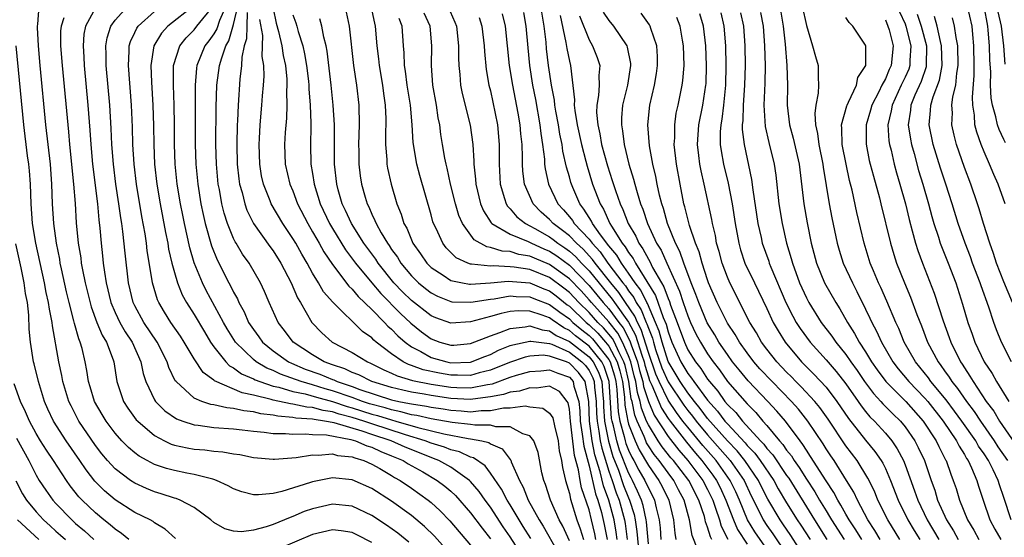
# Model space of a CAD drawing. Units: inches. Extents: x 2628000 to 2631000, y 1455000 to 1458000.
# Drawn here: x 2628167 to 2628267, y 1455647 to 1455700 of the extents above; entities that cross this region are included whole.
import ezdxf

# ---------------------------------------------------------------- set-up
doc = ezdxf.new("R2010")
doc.units = ezdxf.units.IN
doc.header["$MEASUREMENT"] = 0
doc.layers.add('LD26281455_2ft', color=169, linetype='Continuous')

msp = doc.modelspace()

# ---------------------------------------------------------------- linework, layer by layer
at = {"layer": 'LD26281455_2ft'}
for points, elevation in [([(2628211, 1455645.493), (2628209.347, 1455647.347), (2628208.34, 1455648.34), (2628207, 1455649.457), (2628205, 1455650.893), (2628203, 1455652.171), (2628201, 1455653.065), (2628199, 1455653.263), (2628197, 1455652.868), (2628196.79, 1455652.79), (2628193.882, 1455651.882), (2628193, 1455651.687), (2628191.532, 1455651.532), (2628191, 1455651.549), (2628189.838, 1455651.838), (2628189, 1455652.134), (2628188.45, 1455652.45), (2628187.258, 1455653), (2628187, 1455653.092), (2628186.891, 1455653.109), (2628185, 1455653.609), (2628184.266, 1455653.734), (2628183, 1455653.991), (2628182.198, 1455654.198), (2628181, 1455654.602), (2628180.248, 1455655), (2628179.449, 1455655.449), (2628179, 1455655.789), (2628178.341, 1455656.341), (2628177.693, 1455657), (2628177, 1455657.767), (2628176.087, 1455659), (2628175.682, 1455659.682), (2628174.922, 1455661), (2628174.478, 1455662.478), (2628174.305, 1455663), (2628174.135, 1455664.135), (2628173.961, 1455665), (2628173.654, 1455666.346), (2628173.476, 1455667), (2628173.324, 1455667.324), (2628172.89, 1455668.89), (2628172.838, 1455669.162), (2628172.356, 1455671), (2628172.095, 1455672.095), (2628171.573, 1455674.427), (2628171.454, 1455675), (2628171.394, 1455675.394), (2628171.053, 1455677), (2628170.78, 1455679), (2628170.669, 1455681), (2628170.603, 1455683), (2628170.444, 1455685), (2628169.991, 1455689), (2628169.413, 1455695), (2628169.237, 1455697), (2628169.154, 1455698.846), (2628169.154, 1455699), (2628169.191, 1455699.191), (2628169.308, 1455701)], 9764), ([(2628175, 1455700.856), (2628173.989, 1455699), (2628173.838, 1455698.163), (2628173.755, 1455697), (2628173.835, 1455695.835), (2628173.868, 1455695), (2628174.246, 1455691), (2628174.458, 1455688.458), (2628174.552, 1455687), (2628174.723, 1455685), (2628175.22, 1455681), (2628175.366, 1455679.366), (2628175.467, 1455678.533), (2628175.59, 1455677), (2628175.739, 1455675.739), (2628175.806, 1455675), (2628175.921, 1455674.079), (2628176.103, 1455673), (2628176.572, 1455671), (2628177, 1455670.011), (2628177.482, 1455669), (2628178.028, 1455668.027), (2628178.729, 1455667), (2628179.61, 1455665), (2628179.835, 1455663.835), (2628180.112, 1455663), (2628181, 1455661.154), (2628181.097, 1455661), (2628182.036, 1455660.037), (2628183.227, 1455659.227), (2628183.853, 1455659), (2628185, 1455658.621), (2628185.413, 1455658.587), (2628187, 1455658.366), (2628189, 1455658.219), (2628189.869, 1455658.131), (2628191, 1455657.99), (2628192.101, 1455657.899), (2628193, 1455657.764), (2628194.243, 1455657.757), (2628195, 1455657.677), (2628196.278, 1455657.722), (2628197, 1455657.654), (2628198.403, 1455657.597), (2628200.86, 1455657.14), (2628201.34, 1455657), (2628202.498, 1455656.498), (2628203, 1455656.352), (2628203.914, 1455655.914), (2628205, 1455655.494), (2628206.163, 1455655), (2628206.673, 1455654.672), (2628208.15, 1455653.85), (2628209.626, 1455653), (2628210.405, 1455652.405), (2628211, 1455651.893), (2628211.464, 1455651.464), (2628213, 1455649.725), (2628214.157, 1455648.157), (2628215, 1455647.075)], 9760), ([(2628219, 1455644.196), (2628217, 1455647.287), (2628216.301, 1455648.301), (2628215, 1455650.274), (2628214.461, 1455651), (2628213.869, 1455651.869), (2628213, 1455652.89), (2628212.891, 1455653), (2628211, 1455654.33), (2628209.799, 1455655), (2628209.231, 1455655.232), (2628209, 1455655.301), (2628206.362, 1455656.362), (2628204.959, 1455657), (2628203, 1455657.639), (2628202.021, 1455657.979), (2628199.182, 1455658.817), (2628198.203, 1455659), (2628197.152, 1455659.151), (2628197, 1455659.195), (2628195.312, 1455659.312), (2628195, 1455659.38), (2628193.496, 1455659.496), (2628193, 1455659.606), (2628191.747, 1455659.747), (2628191, 1455659.939), (2628190.033, 1455660.033), (2628189, 1455660.287), (2628188.332, 1455660.333), (2628187, 1455660.643), (2628186.686, 1455660.686), (2628185.776, 1455661), (2628185, 1455661.335), (2628183.172, 1455663), (2628183.095, 1455663.095), (2628182.44, 1455664.44), (2628182.264, 1455665), (2628181.263, 1455667), (2628179.914, 1455669), (2628179, 1455670.663), (2628178.834, 1455671), (2628178.362, 1455673), (2628178.012, 1455676.012), (2628177.8, 1455678.2), (2628177.686, 1455679), (2628177.581, 1455679.581), (2628177.392, 1455681), (2628177.075, 1455683), (2628176.823, 1455685), (2628176.685, 1455687), (2628176.615, 1455688.615), (2628176.454, 1455691), (2628176.097, 1455695), (2628176.101, 1455696.101), (2628176.063, 1455697), (2628176.197, 1455697.803), (2628176.574, 1455699), (2628177, 1455699.583), (2628178.291, 1455701)], 9758), ([(2628219.105, 1455647.105), (2628218.34, 1455648.34), (2628217.911, 1455649), (2628217, 1455650.519), (2628216.689, 1455651), (2628216.116, 1455652.116), (2628215, 1455653.743), (2628214.462, 1455654.462), (2628213.296, 1455655.296), (2628213, 1455655.367), (2628211.892, 1455655.893), (2628211, 1455656.098), (2628210.359, 1455656.359), (2628209, 1455656.767), (2628208.407, 1455657), (2628206.403, 1455657.597), (2628203, 1455658.719), (2628202.19, 1455659), (2628201, 1455659.376), (2628199.701, 1455659.701), (2628199, 1455659.941), (2628198.074, 1455660.074), (2628197, 1455660.383), (2628196.423, 1455660.423), (2628195, 1455660.733), (2628194.753, 1455660.753), (2628193, 1455661.129), (2628192.806, 1455661.194), (2628191, 1455661.63), (2628189.861, 1455661.861), (2628187.067, 1455663.067), (2628187, 1455663.136), (2628185.913, 1455663.913), (2628185, 1455665.302), (2628184.01, 1455667), (2628183.611, 1455667.61), (2628182.652, 1455669), (2628182.014, 1455670.014), (2628181.419, 1455671), (2628181.29, 1455671.29), (2628180.785, 1455673), (2628180.756, 1455673.244), (2628180.254, 1455676.254), (2628180.175, 1455677), (2628180.037, 1455677.963), (2628179.714, 1455679.714), (2628179.156, 1455683), (2628178.915, 1455685), (2628178.803, 1455687), (2628178.757, 1455688.757), (2628178.648, 1455691), (2628178.341, 1455695), (2628178.438, 1455696.438), (2628178.44, 1455697), (2628178.565, 1455697.435), (2628179, 1455698.332), (2628179.203, 1455698.797), (2628179.343, 1455699), (2628181, 1455700.485)], 9756), ([(2628185, 1455701.083), (2628182.353, 1455699), (2628181.711, 1455698.29), (2628180.92, 1455697), (2628180.61, 1455695), (2628180.676, 1455693.324), (2628180.824, 1455691), (2628180.885, 1455688.885), (2628180.911, 1455687), (2628181.001, 1455685), (2628181.227, 1455683), (2628181.565, 1455681), (2628182.104, 1455678.104), (2628182.331, 1455677), (2628182.419, 1455676.419), (2628182.747, 1455675), (2628183, 1455674.055), (2628183.315, 1455673), (2628183.796, 1455671.796), (2628184.238, 1455671), (2628185, 1455669.807), (2628186.04, 1455668.04), (2628186.678, 1455667), (2628187, 1455666.526), (2628188.201, 1455665), (2628188.593, 1455664.593), (2628189, 1455664.392), (2628189.803, 1455663.803), (2628191, 1455663.295), (2628191.187, 1455663.187), (2628191.663, 1455663), (2628193, 1455662.549), (2628193.567, 1455662.433), (2628195, 1455662.006), (2628196.245, 1455661.754), (2628197.412, 1455661.412), (2628199, 1455660.997), (2628200.487, 1455660.487), (2628201, 1455660.358), (2628203, 1455659.718), (2628203.568, 1455659.568), (2628205, 1455659.117), (2628205.446, 1455659), (2628207.647, 1455658.353), (2628210.299, 1455657.7), (2628212.77, 1455657.23), (2628213, 1455657.206), (2628214.129, 1455657), (2628214.832, 1455656.832), (2628215, 1455656.71), (2628216.197, 1455656.197), (2628217, 1455655.114), (2628217.058, 1455655.058), (2628217.114, 1455654.886), (2628217.941, 1455653), (2628218.327, 1455652.327), (2628218.846, 1455651), (2628219.954, 1455649), (2628220.363, 1455648.363), (2628221.79, 1455645.79)], 9754), ([(2628223, 1455646.88), (2628222.352, 1455648.352), (2628221.985, 1455649), (2628221.091, 1455651), (2628220.6, 1455652.6), (2628220.418, 1455653), (2628220.218, 1455653.782), (2628219.831, 1455655.831), (2628219.396, 1455657), (2628219, 1455657.495), (2628218.293, 1455657.707), (2628217, 1455658.423), (2628215.566, 1455658.434), (2628215, 1455658.598), (2628213.414, 1455658.586), (2628213, 1455658.662), (2628211.148, 1455658.852), (2628209, 1455659.234), (2628207.569, 1455659.569), (2628207, 1455659.653), (2628205.95, 1455659.95), (2628205, 1455660.127), (2628204.336, 1455660.336), (2628202.762, 1455660.762), (2628202.039, 1455661), (2628201, 1455661.389), (2628199, 1455662.078), (2628198.269, 1455662.269), (2628197, 1455662.669), (2628195.827, 1455663), (2628193.753, 1455663.753), (2628193, 1455664.127), (2628192.373, 1455664.373), (2628191.291, 1455665), (2628191, 1455665.232), (2628189.178, 1455667), (2628188.346, 1455668.346), (2628187.971, 1455669), (2628186.239, 1455672.239), (2628185.858, 1455673), (2628185.016, 1455675.016), (2628184.557, 1455676.557), (2628184.021, 1455679), (2628183.849, 1455679.85), (2628183.626, 1455681), (2628183.297, 1455683), (2628183.088, 1455685), (2628183.012, 1455687), (2628183.005, 1455689), (2628182.976, 1455691), (2628182.902, 1455693), (2628182.929, 1455695), (2628183.557, 1455697), (2628184.191, 1455697.81), (2628185, 1455698.623), (2628185.282, 1455699), (2628186.957, 1455701.043)], 9752), ([(2628188.229, 1455701), (2628187.566, 1455699.566), (2628187.291, 1455698.709), (2628187, 1455698.223), (2628186.5, 1455697.5), (2628186.104, 1455697), (2628185.291, 1455695), (2628185.253, 1455694.747), (2628185.099, 1455693), (2628185.111, 1455687), (2628185.175, 1455685), (2628185.366, 1455683), (2628185.697, 1455681), (2628185.916, 1455679.916), (2628186.13, 1455679), (2628186.757, 1455676.757), (2628187.328, 1455675.328), (2628188.531, 1455673), (2628188.701, 1455672.701), (2628189, 1455672.045), (2628189.381, 1455671.38), (2628189.533, 1455671), (2628190.059, 1455670.059), (2628190.513, 1455669), (2628191, 1455668.26), (2628191.544, 1455667.544), (2628191.926, 1455667), (2628193, 1455666.127), (2628194.565, 1455665), (2628194.856, 1455664.856), (2628196.263, 1455664.263), (2628197.738, 1455663.738), (2628199, 1455663.218), (2628199.165, 1455663.165), (2628199.505, 1455663), (2628201, 1455662.51), (2628201.783, 1455662.217), (2628205, 1455661.166), (2628205.735, 1455661), (2628206.801, 1455660.801), (2628207, 1455660.745), (2628208.522, 1455660.522), (2628209, 1455660.41), (2628210.229, 1455660.229), (2628211, 1455660.094), (2628212.034, 1455660.034), (2628213, 1455659.949), (2628214.077, 1455660.077), (2628215, 1455660.083), (2628216.347, 1455660.347), (2628217, 1455660.343), (2628218.54, 1455660.54), (2628219, 1455660.458), (2628220.326, 1455660.326), (2628221, 1455659.801), (2628221.323, 1455659.323), (2628221.487, 1455658.513), (2628221.859, 1455657), (2628221.983, 1455655.983), (2628222.205, 1455655), (2628222.298, 1455654.298), (2628222.607, 1455653), (2628223, 1455651.668), (2628223.107, 1455651.107), (2628223.772, 1455649), (2628224.108, 1455648.108), (2628224.425, 1455647)], 9750), ([(2628225.692, 1455647), (2628225.583, 1455647.583), (2628225.257, 1455649), (2628225, 1455650.004), (2628224.247, 1455652.247), (2628224.102, 1455653), (2628223.939, 1455654.062), (2628223.536, 1455655.536), (2628223.128, 1455659), (2628223, 1455660.204), (2628222.865, 1455660.865), (2628222.774, 1455661), (2628221.992, 1455661.992), (2628221, 1455662.536), (2628219.666, 1455662.334), (2628219, 1455662.385), (2628217.955, 1455662.045), (2628217, 1455661.939), (2628216.316, 1455661.684), (2628215, 1455661.444), (2628213.223, 1455661.223), (2628213, 1455661.178), (2628211, 1455661.285), (2628209, 1455661.582), (2628208.282, 1455661.718), (2628207, 1455661.926), (2628206.122, 1455662.122), (2628205, 1455662.391), (2628203.007, 1455663), (2628201.676, 1455663.676), (2628201, 1455663.934), (2628200.281, 1455664.282), (2628199, 1455664.693), (2628198.175, 1455665), (2628197, 1455665.695), (2628195.018, 1455667), (2628194.167, 1455668.167), (2628193.513, 1455669), (2628192.592, 1455671), (2628192.124, 1455672.124), (2628191.713, 1455673), (2628190.562, 1455675), (2628189.908, 1455675.908), (2628189.27, 1455677), (2628189.161, 1455677.161), (2628189, 1455677.5), (2628188.389, 1455679), (2628188.047, 1455680.046), (2628187.819, 1455681), (2628187.564, 1455682.437), (2628187.449, 1455683), (2628187.262, 1455685), (2628187.21, 1455687), (2628187.232, 1455690.769), (2628187.299, 1455693), (2628187.581, 1455695), (2628187.794, 1455695.794), (2628188.223, 1455697), (2628188.514, 1455697.485), (2628189, 1455699.146), (2628189.43, 1455701)], 9748), ([(2628190.369, 1455700.369), (2628190.325, 1455699), (2628190.31, 1455697.69), (2628190.084, 1455697), (2628189.831, 1455695.831), (2628189.808, 1455695), (2628189.625, 1455693.624), (2628189.448, 1455691), (2628189.395, 1455689.395), (2628189.366, 1455689), (2628189.327, 1455687), (2628189.376, 1455685), (2628189.531, 1455683.532), (2628189.611, 1455683), (2628189.859, 1455682.141), (2628190.128, 1455681), (2628190.35, 1455680.35), (2628191.02, 1455679), (2628192.669, 1455676.669), (2628193, 1455676.233), (2628193.792, 1455675), (2628194.836, 1455673), (2628195.481, 1455671.481), (2628195.784, 1455671), (2628196.939, 1455669), (2628197.936, 1455667.936), (2628198.97, 1455667), (2628201, 1455665.954), (2628202.549, 1455665), (2628202.875, 1455664.876), (2628204.206, 1455664.207), (2628205, 1455663.866), (2628205.576, 1455663.576), (2628207.119, 1455663.119), (2628209, 1455662.751), (2628211, 1455662.432), (2628211.602, 1455662.398), (2628213, 1455662.358), (2628214.703, 1455662.703), (2628215.22, 1455662.78), (2628217, 1455663.449), (2628217.651, 1455663.651), (2628219, 1455664.035), (2628220.1, 1455664.1), (2628221, 1455664.191), (2628221.846, 1455663.846), (2628223, 1455663.437), (2628223.214, 1455663.214), (2628223.373, 1455663), (2628223.46, 1455662.54), (2628223.947, 1455661), (2628224.055, 1455660.055), (2628224.097, 1455659), (2628224.31, 1455657.69), (2628224.453, 1455656.453), (2628225, 1455654.469), (2628225.64, 1455651.64), (2628225.878, 1455651), (2628226.24, 1455649.76), (2628226.54, 1455648.54), (2628226.83, 1455647)], 9746), ([(2628193, 1455700.77), (2628193.303, 1455699.304), (2628193.541, 1455698.459), (2628193.885, 1455697), (2628194.028, 1455696.027), (2628194.245, 1455695), (2628194.386, 1455693.613), (2628194.408, 1455693), (2628194.373, 1455692.374), (2628194.405, 1455691), (2628194.346, 1455689.654), (2628194.215, 1455688.215), (2628194.142, 1455687), (2628194.227, 1455685), (2628194.699, 1455683), (2628195, 1455682.301), (2628195.485, 1455681), (2628196.502, 1455679), (2628197, 1455678.172), (2628197.415, 1455677.415), (2628197.669, 1455677), (2628198.138, 1455676.138), (2628199, 1455674.872), (2628200.664, 1455672.664), (2628201, 1455672.359), (2628201.607, 1455671.607), (2628203, 1455670.289), (2628204.273, 1455669), (2628204.622, 1455668.622), (2628205, 1455668.307), (2628205.645, 1455667.645), (2628206.371, 1455667), (2628207, 1455666.535), (2628207.958, 1455666.042), (2628209, 1455665.451), (2628210.591, 1455665), (2628211, 1455664.918), (2628213, 1455664.98), (2628214.443, 1455665.557), (2628215, 1455665.759), (2628215.822, 1455666.177), (2628217, 1455666.641), (2628217.268, 1455666.732), (2628219, 1455667.111), (2628219.084, 1455667.084), (2628221, 1455666.86), (2628221.214, 1455666.786), (2628223, 1455665.981), (2628224.278, 1455665), (2628224.632, 1455664.632), (2628225, 1455664.134), (2628225.39, 1455663.39), (2628225.52, 1455663), (2628225.56, 1455662.44), (2628225.722, 1455661), (2628225.759, 1455659.759), (2628225.807, 1455659), (2628226, 1455658), (2628226.136, 1455657), (2628226.276, 1455656.275), (2628227, 1455653.943), (2628227.334, 1455653), (2628227.748, 1455651.748), (2628228.045, 1455651), (2628228.577, 1455649), (2628228.639, 1455648.639), (2628228.856, 1455647)], 9742), ([(2628200.385, 1455700.385), (2628200.706, 1455699), (2628201.156, 1455695), (2628201.452, 1455693), (2628201.68, 1455691), (2628201.72, 1455689), (2628201.658, 1455687), (2628201.68, 1455686.32), (2628201.686, 1455685), (2628201.832, 1455683.832), (2628201.96, 1455683), (2628202.324, 1455681.676), (2628202.526, 1455681), (2628202.691, 1455680.69), (2628203, 1455679.943), (2628203.319, 1455679.319), (2628203.432, 1455679), (2628203.954, 1455678.046), (2628204.583, 1455677), (2628204.762, 1455676.763), (2628205, 1455676.383), (2628205.582, 1455675.582), (2628205.924, 1455675), (2628207, 1455673.706), (2628207.713, 1455673), (2628208.421, 1455672.42), (2628209, 1455671.977), (2628209.641, 1455671.641), (2628211, 1455671.103), (2628211.087, 1455671.087), (2628213.026, 1455671.026), (2628215, 1455671.357), (2628215.396, 1455671.396), (2628217, 1455671.673), (2628217.615, 1455671.615), (2628219, 1455671.591), (2628219.417, 1455671.417), (2628221, 1455670.821), (2628222.023, 1455670.023), (2628223, 1455669.341), (2628223.352, 1455669), (2628224.248, 1455668.248), (2628225, 1455667.661), (2628225.341, 1455667.341), (2628225.63, 1455667), (2628227, 1455665.255), (2628227.135, 1455665), (2628227.569, 1455663.569), (2628227.705, 1455663), (2628227.811, 1455662.189), (2628227.953, 1455659.953), (2628228.122, 1455659), (2628228.559, 1455657.441), (2628228.656, 1455657), (2628228.734, 1455656.734), (2628229, 1455656.062), (2628229.337, 1455655.337), (2628229.537, 1455655), (2628230.035, 1455654.035), (2628230.647, 1455653), (2628231, 1455652.203), (2628231.42, 1455651.42), (2628231.626, 1455651), (2628231.789, 1455650.212), (2628232.096, 1455649), (2628232.186, 1455648.186), (2628232.273, 1455647)], 9736), ([(2628202.891, 1455701), (2628203.273, 1455699.273), (2628203.352, 1455699), (2628203.512, 1455697), (2628203.673, 1455695.673), (2628203.73, 1455695), (2628204.074, 1455693), (2628204.171, 1455692.17), (2628204.349, 1455691), (2628204.4, 1455689.6), (2628204.404, 1455689), (2628204.379, 1455688.379), (2628204.379, 1455687), (2628204.516, 1455685.484), (2628204.534, 1455685), (2628204.6, 1455684.6), (2628204.952, 1455683), (2628205.537, 1455681), (2628205.964, 1455679.964), (2628206.251, 1455679), (2628206.528, 1455678.527), (2628207, 1455677.357), (2628207.161, 1455677), (2628207.928, 1455675.928), (2628208.555, 1455675), (2628209, 1455674.56), (2628210.22, 1455673.779), (2628211, 1455673.25), (2628212.172, 1455673), (2628212.873, 1455672.874), (2628213, 1455672.869), (2628215, 1455673.003), (2628216.817, 1455673.183), (2628219, 1455672.994), (2628220.406, 1455672.406), (2628221, 1455672.182), (2628221.673, 1455671.673), (2628222.787, 1455670.787), (2628223, 1455670.639), (2628224.689, 1455669), (2628225, 1455668.747), (2628225.901, 1455667.901), (2628226.665, 1455667), (2628227, 1455666.574), (2628227.832, 1455665), (2628228.104, 1455664.104), (2628228.367, 1455663), (2628228.573, 1455661.427), (2628228.624, 1455660.624), (2628228.912, 1455659), (2628229, 1455658.686), (2628229.649, 1455657), (2628230.077, 1455656.077), (2628231, 1455654.497), (2628232.07, 1455653), (2628232.394, 1455652.394), (2628233.087, 1455651), (2628233.552, 1455649), (2628233.671, 1455647.671), (2628233.791, 1455647)], 9734), ([(2628237.436, 1455647), (2628237.284, 1455647.284), (2628237, 1455648.264), (2628236.793, 1455648.793), (2628236.76, 1455649), (2628236.671, 1455649.329), (2628236.115, 1455651), (2628235.088, 1455653), (2628233.546, 1455655), (2628233.291, 1455655.291), (2628232.404, 1455656.404), (2628232.004, 1455657), (2628231, 1455658.613), (2628230.825, 1455659), (2628230.307, 1455660.307), (2628230.18, 1455661), (2628229.889, 1455661.889), (2628229.734, 1455663), (2628229.569, 1455663.569), (2628229.219, 1455665), (2628229, 1455665.6), (2628228.38, 1455667), (2628227.913, 1455667.913), (2628227, 1455669.051), (2628225.244, 1455671), (2628225, 1455671.292), (2628224.181, 1455672.181), (2628223, 1455673.4), (2628221, 1455674.853), (2628219.482, 1455675.481), (2628219, 1455675.698), (2628217.883, 1455675.883), (2628217, 1455676.161), (2628216.198, 1455676.198), (2628215, 1455676.58), (2628214.631, 1455676.631), (2628213.357, 1455677.356), (2628212.194, 1455679), (2628211.823, 1455679.824), (2628211.478, 1455681), (2628210.974, 1455683), (2628210.619, 1455684.619), (2628210.514, 1455685), (2628210.394, 1455685.605), (2628210.164, 1455687), (2628210.003, 1455688.002), (2628209.872, 1455689), (2628209.719, 1455689.719), (2628209.535, 1455691), (2628209.187, 1455693), (2628209.025, 1455695), (2628209.08, 1455697), (2628208.899, 1455699), (2628208.303, 1455700.303)], 9730), ([(2628210.701, 1455701), (2628211.405, 1455699.405), (2628211.56, 1455699), (2628211.789, 1455697), (2628211.767, 1455695.768), (2628211.795, 1455695), (2628211.898, 1455694.102), (2628211.984, 1455693), (2628212.154, 1455692.154), (2628212.956, 1455688.956), (2628213.228, 1455687), (2628213.322, 1455685.322), (2628213.318, 1455685), (2628213.492, 1455683.492), (2628213.514, 1455683), (2628214.012, 1455681), (2628214.29, 1455680.29), (2628215.083, 1455679.083), (2628215.167, 1455679), (2628217, 1455677.915), (2628218.818, 1455677.182), (2628219.168, 1455677), (2628220.432, 1455676.432), (2628221, 1455676.196), (2628221.726, 1455675.726), (2628223, 1455674.792), (2628225, 1455672.721), (2628225.793, 1455671.793), (2628226.437, 1455671), (2628227, 1455670.376), (2628228.02, 1455669), (2628228.457, 1455668.457), (2628229.141, 1455667.141), (2628229.264, 1455666.736), (2628229.898, 1455665), (2628230.115, 1455664.115), (2628230.438, 1455663), (2628230.506, 1455662.506), (2628230.999, 1455660.999), (2628231.594, 1455659.594), (2628233, 1455657.458), (2628234.074, 1455656.074), (2628235.014, 1455655), (2628236.518, 1455653), (2628237, 1455652.072), (2628237.522, 1455651), (2628237.815, 1455650.185), (2628238.2, 1455649), (2628238.38, 1455648.38), (2628239.066, 1455647.066)], 9728), ([(2628243.726, 1455645), (2628241.788, 1455647.788), (2628241.026, 1455649), (2628240.22, 1455651), (2628239.85, 1455651.85), (2628239.301, 1455653), (2628238.351, 1455654.351), (2628237.857, 1455655), (2628236.522, 1455656.522), (2628235, 1455658.373), (2628234.508, 1455659), (2628233.857, 1455659.857), (2628233, 1455661.115), (2628232.081, 1455663), (2628231.754, 1455663.754), (2628231, 1455665.944), (2628230.286, 1455668.286), (2628229.892, 1455669), (2628229.636, 1455669.636), (2628228.693, 1455671), (2628228.016, 1455672.016), (2628227.201, 1455673), (2628225.607, 1455675), (2628225.358, 1455675.357), (2628224.4, 1455676.4), (2628223.715, 1455677), (2628223, 1455677.748), (2628222.31, 1455678.31), (2628221.353, 1455679), (2628221, 1455679.395), (2628220.148, 1455680.148), (2628219.327, 1455681), (2628218.464, 1455683), (2628218.288, 1455684.288), (2628218.252, 1455685), (2628218.262, 1455685.738), (2628218.215, 1455687), (2628218.098, 1455688.098), (2628218.03, 1455689), (2628217.82, 1455690.18), (2628217.261, 1455693), (2628216.95, 1455695), (2628216.54, 1455699), (2628216.239, 1455700.239)], 9724), ([(2628218.351, 1455700.351), (2628218.599, 1455699), (2628218.789, 1455696.789), (2628218.963, 1455695), (2628219.272, 1455693), (2628219.561, 1455691.561), (2628220.024, 1455689), (2628220.106, 1455688.106), (2628220.29, 1455687), (2628220.473, 1455685.527), (2628220.493, 1455685), (2628220.547, 1455684.547), (2628220.894, 1455683), (2628221.832, 1455681), (2628222.395, 1455680.395), (2628223, 1455679.684), (2628223.305, 1455679.305), (2628223.489, 1455679), (2628225, 1455677.408), (2628225.307, 1455677), (2628226.125, 1455676.125), (2628226.91, 1455675), (2628228.416, 1455673), (2628228.68, 1455672.68), (2628229, 1455672.201), (2628229.522, 1455671.522), (2628229.771, 1455671), (2628230.27, 1455670.27), (2628230.78, 1455669), (2628230.858, 1455668.858), (2628231, 1455668.401), (2628231.405, 1455667.405), (2628231.509, 1455667), (2628231.741, 1455666.259), (2628232.382, 1455664.382), (2628233, 1455662.961), (2628234.604, 1455660.604), (2628235, 1455660.083), (2628235.487, 1455659.487), (2628235.851, 1455659), (2628237, 1455657.607), (2628239.296, 1455655), (2628240.699, 1455653), (2628241.428, 1455651.428), (2628242.281, 1455649.719), (2628242.62, 1455649), (2628243, 1455648.43), (2628243.606, 1455647.606), (2628245, 1455645.52)], 9722), ([(2628246.216, 1455646.216), (2628245.43, 1455647.43), (2628244.616, 1455648.616), (2628244.334, 1455649), (2628243.105, 1455651.105), (2628242.433, 1455652.432), (2628242.163, 1455653), (2628240.777, 1455655), (2628239.98, 1455655.98), (2628239, 1455656.988), (2628237, 1455659.28), (2628236.264, 1455660.264), (2628235.664, 1455661), (2628235, 1455661.861), (2628234.223, 1455663), (2628233, 1455665.044), (2628232.387, 1455667), (2628232.105, 1455668.105), (2628231.74, 1455669), (2628230.904, 1455670.904), (2628230.838, 1455671), (2628230.244, 1455672.244), (2628229.663, 1455673), (2628229, 1455673.981), (2628228.266, 1455675), (2628227.796, 1455675.796), (2628227, 1455676.737), (2628226.155, 1455677.845), (2628225.34, 1455679), (2628225.235, 1455679.235), (2628225, 1455679.599), (2628224.473, 1455680.473), (2628224.049, 1455681), (2628223.339, 1455682.661), (2628223.152, 1455683.152), (2628223, 1455683.745), (2628222.72, 1455684.721), (2628222.341, 1455686.341), (2628222.262, 1455687), (2628222.036, 1455688.036), (2628221.89, 1455689), (2628221.628, 1455690.372), (2628221.526, 1455691), (2628221.485, 1455691.485), (2628221.199, 1455693), (2628220.905, 1455695), (2628220.694, 1455696.694), (2628220.637, 1455697.363), (2628220.442, 1455699), (2628220.108, 1455701)], 9720), ([(2628226.409, 1455700.409), (2628227, 1455699.549), (2628227.457, 1455699), (2628228.82, 1455697), (2628228.868, 1455696.868), (2628229.196, 1455695.196), (2628229.207, 1455695), (2628228.889, 1455693), (2628228.398, 1455691), (2628228.29, 1455689.71), (2628228.271, 1455689), (2628228.389, 1455688.389), (2628228.546, 1455687), (2628229.028, 1455685), (2628229.508, 1455683.508), (2628229.624, 1455683), (2628229.855, 1455682.145), (2628230.222, 1455681), (2628230.453, 1455680.453), (2628230.914, 1455679), (2628231.842, 1455677), (2628232.294, 1455676.294), (2628232.86, 1455675), (2628234.168, 1455672.168), (2628234.539, 1455671), (2628235, 1455669.661), (2628235.276, 1455669), (2628235.825, 1455667.825), (2628236.265, 1455667), (2628237, 1455665.804), (2628237.551, 1455665), (2628238.191, 1455664.191), (2628239, 1455663.018), (2628241, 1455660.734), (2628241.876, 1455659.876), (2628242.605, 1455659), (2628243, 1455658.558), (2628244.294, 1455657), (2628244.635, 1455656.635), (2628245, 1455656.076), (2628245.48, 1455655.48), (2628245.768, 1455655), (2628246.29, 1455654.29), (2628247, 1455653.123), (2628247.853, 1455651.853), (2628248.338, 1455651), (2628249, 1455649.902), (2628249.354, 1455649.354), (2628249.544, 1455649), (2628250.83, 1455647)], 9714), ([(2628252.613, 1455647), (2628252.009, 1455648.009), (2628251.335, 1455649), (2628251, 1455649.587), (2628250.505, 1455650.505), (2628250.187, 1455651), (2628249.786, 1455651.786), (2628249, 1455652.944), (2628247.432, 1455655.432), (2628247, 1455656.065), (2628246.649, 1455656.649), (2628246.366, 1455657), (2628244.878, 1455659), (2628244.013, 1455660.013), (2628243.101, 1455661), (2628241.095, 1455663.095), (2628240.183, 1455664.183), (2628239.535, 1455665), (2628239, 1455665.738), (2628238.143, 1455667), (2628237.721, 1455667.721), (2628236.962, 1455668.961), (2628236.104, 1455671), (2628235.823, 1455671.823), (2628235.349, 1455673), (2628234.593, 1455675), (2628234.188, 1455676.188), (2628233.756, 1455677), (2628232.946, 1455679), (2628232.525, 1455680.525), (2628232.36, 1455681), (2628232.139, 1455681.861), (2628231.901, 1455683), (2628231.767, 1455683.767), (2628231.465, 1455685), (2628231.118, 1455686.882), (2628230.949, 1455689), (2628231.149, 1455691), (2628231.608, 1455693), (2628231.824, 1455694.176), (2628231.934, 1455695), (2628231.921, 1455695.921), (2628231.856, 1455697), (2628231.245, 1455698.755), (2628231.183, 1455699), (2628231.12, 1455699.12), (2628230.286, 1455700.286)], 9712), ([(2628256.462, 1455647), (2628255.236, 1455649), (2628254.253, 1455651), (2628253.894, 1455651.894), (2628253.239, 1455653.239), (2628252.147, 1455655), (2628251, 1455656.499), (2628249.2, 1455659.2), (2628248.374, 1455660.374), (2628247.856, 1455661), (2628246.482, 1455662.482), (2628245.949, 1455663), (2628245.486, 1455663.486), (2628245, 1455663.964), (2628244.02, 1455665), (2628243, 1455666.301), (2628242.473, 1455667), (2628241.941, 1455667.941), (2628241.285, 1455669), (2628239.256, 1455673), (2628239, 1455673.588), (2628238.482, 1455675), (2628238.172, 1455676.172), (2628237.918, 1455677), (2628237.788, 1455677.788), (2628237.483, 1455679), (2628237.419, 1455679.419), (2628236.643, 1455683), (2628236.333, 1455684.333), (2628236.216, 1455685), (2628236.123, 1455685.877), (2628235.973, 1455687), (2628236.108, 1455689), (2628236.522, 1455691), (2628236.831, 1455693), (2628236.841, 1455693.159), (2628236.884, 1455695), (2628236.808, 1455697), (2628236.595, 1455699), (2628236.228, 1455700.228)], 9708), ([(2628238.328, 1455700.328), (2628238.654, 1455699), (2628238.807, 1455697), (2628238.847, 1455695), (2628238.807, 1455693), (2628238.606, 1455691), (2628238.438, 1455689.562), (2628238.326, 1455689), (2628238.279, 1455688.279), (2628238.281, 1455687), (2628238.367, 1455686.367), (2628238.621, 1455685), (2628239.098, 1455683.098), (2628239.504, 1455681), (2628239.791, 1455679), (2628240.149, 1455677), (2628240.339, 1455676.339), (2628240.787, 1455675), (2628241.74, 1455673), (2628243, 1455670.418), (2628243.65, 1455669), (2628244.135, 1455668.135), (2628244.852, 1455667), (2628246.525, 1455665), (2628247.765, 1455663.765), (2628249, 1455662.436), (2628250.104, 1455661), (2628251.27, 1455659.27), (2628253, 1455657.066), (2628253.939, 1455655.939), (2628254.584, 1455655), (2628254.742, 1455654.742), (2628255, 1455654.211), (2628255.539, 1455653), (2628256.303, 1455651), (2628257.272, 1455649), (2628257.913, 1455647.913), (2628258.481, 1455647)], 9706), ([(2628240.346, 1455700.346), (2628240.639, 1455699), (2628240.779, 1455697), (2628240.795, 1455695), (2628240.733, 1455693), (2628240.601, 1455691), (2628240.569, 1455689.431), (2628240.515, 1455689), (2628240.515, 1455688.516), (2628240.698, 1455687), (2628241.457, 1455683.457), (2628241.582, 1455682.418), (2628242.093, 1455679), (2628242.42, 1455677.58), (2628242.536, 1455677), (2628243.189, 1455675.189), (2628243.245, 1455675), (2628243.401, 1455674.599), (2628244.937, 1455671), (2628245.626, 1455669.626), (2628245.985, 1455669), (2628246.377, 1455668.377), (2628247.387, 1455667), (2628249, 1455665.193), (2628250.022, 1455664.022), (2628251, 1455662.772), (2628252.245, 1455661), (2628252.547, 1455660.547), (2628253, 1455659.974), (2628253.442, 1455659.442), (2628253.894, 1455659), (2628255, 1455657.775), (2628255.645, 1455657), (2628256.2, 1455656.2), (2628256.826, 1455655), (2628257, 1455654.57), (2628257.959, 1455651.959), (2628258.278, 1455651), (2628259.245, 1455649), (2628260.426, 1455647)], 9704), ([(2628242.354, 1455700.354), (2628242.619, 1455699), (2628242.774, 1455697), (2628242.82, 1455695), (2628242.781, 1455693.219), (2628242.702, 1455691), (2628242.831, 1455688.831), (2628243.2, 1455687.2), (2628243.74, 1455685), (2628243.896, 1455683.896), (2628244.203, 1455681), (2628244.538, 1455679), (2628245.003, 1455677), (2628245.475, 1455675.475), (2628245.589, 1455675), (2628246.319, 1455673), (2628247, 1455671.478), (2628247.253, 1455671), (2628248.512, 1455669), (2628249.584, 1455667.584), (2628249.97, 1455667), (2628251, 1455665.728), (2628251.498, 1455665), (2628252.132, 1455664.132), (2628252.903, 1455663), (2628253.797, 1455661.796), (2628254.554, 1455661), (2628254.756, 1455660.756), (2628255.752, 1455659.752), (2628256.53, 1455659), (2628257, 1455658.427), (2628257.99, 1455657), (2628258.338, 1455656.338), (2628258.953, 1455655), (2628259.626, 1455653), (2628259.997, 1455651.997), (2628260.292, 1455651), (2628261.207, 1455649), (2628261.9, 1455647.9), (2628262.375, 1455647)], 9702), ([(2628244.402, 1455700.402), (2628244.652, 1455699), (2628244.85, 1455697.15), (2628245.019, 1455695), (2628245.078, 1455693), (2628245.067, 1455691), (2628245.295, 1455689), (2628245.662, 1455687.662), (2628246.282, 1455685), (2628246.743, 1455681), (2628247.077, 1455679.077), (2628247.487, 1455677), (2628248.019, 1455675), (2628248.852, 1455673), (2628249.976, 1455671), (2628250.383, 1455670.383), (2628251.152, 1455669), (2628251.885, 1455667.885), (2628252.353, 1455667), (2628253, 1455666.016), (2628253.611, 1455665), (2628254.18, 1455664.18), (2628255.058, 1455663), (2628257.07, 1455661), (2628258.843, 1455659), (2628260.15, 1455657), (2628260.417, 1455656.417), (2628261.096, 1455655.096), (2628261.158, 1455655), (2628261.618, 1455653.618), (2628261.88, 1455653), (2628262.168, 1455652.169), (2628262.511, 1455651), (2628263.322, 1455649), (2628263.956, 1455647.956), (2628264.473, 1455647)], 9700), ([(2628246.587, 1455701), (2628247, 1455699.059), (2628247.635, 1455697), (2628247.911, 1455695.911), (2628248.192, 1455695), (2628248.181, 1455693.819), (2628248.245, 1455693), (2628248.202, 1455692.202), (2628247.948, 1455691), (2628247.844, 1455690.155), (2628247.913, 1455689), (2628248.123, 1455688.123), (2628248.257, 1455687), (2628248.679, 1455685), (2628248.713, 1455684.713), (2628249.307, 1455681), (2628249.578, 1455679.578), (2628250.117, 1455677), (2628250.311, 1455676.311), (2628250.737, 1455675), (2628251.666, 1455673), (2628252.123, 1455672.123), (2628253, 1455670.334), (2628253.438, 1455669.438), (2628253.626, 1455669), (2628254.118, 1455668.118), (2628254.606, 1455667), (2628255.759, 1455665), (2628256.299, 1455664.299), (2628257.391, 1455663), (2628259, 1455661.337), (2628259.286, 1455661), (2628260.863, 1455659), (2628262.207, 1455657), (2628262.463, 1455656.463), (2628263, 1455655.632), (2628263.223, 1455655.223), (2628263.382, 1455655), (2628263.73, 1455654.27), (2628264.257, 1455653), (2628264.428, 1455652.428), (2628264.891, 1455651), (2628265.565, 1455649), (2628266.075, 1455648.074), (2628266.702, 1455647)], 9698), ([(2628256.444, 1455700.444), (2628257, 1455699.236), (2628257.09, 1455699), (2628257.597, 1455697), (2628257.494, 1455695.494), (2628257.491, 1455695), (2628257.368, 1455694.632), (2628257, 1455693.82), (2628256.727, 1455693.273), (2628256.612, 1455693), (2628255.675, 1455691), (2628255.594, 1455690.406), (2628255.265, 1455689), (2628255.365, 1455687.365), (2628255.424, 1455687), (2628255.577, 1455686.423), (2628255.903, 1455685), (2628256.135, 1455684.135), (2628256.474, 1455683), (2628257.035, 1455681), (2628257.414, 1455679.414), (2628257.732, 1455678.268), (2628258.059, 1455677), (2628258.282, 1455676.282), (2628258.757, 1455675), (2628259.96, 1455671.961), (2628260.846, 1455669.154), (2628261.472, 1455667.472), (2628261.631, 1455667), (2628262.61, 1455665), (2628262.774, 1455664.774), (2628263, 1455664.393), (2628263.568, 1455663.568), (2628263.877, 1455663), (2628265.218, 1455661), (2628266, 1455660), (2628266.564, 1455659), (2628268.376, 1455656.377)], 9692), ([(2628258.213, 1455700.213), (2628258.634, 1455699), (2628259.153, 1455697), (2628259.15, 1455695), (2628259.127, 1455694.873), (2628258.616, 1455693.384), (2628257.983, 1455691.983), (2628257.582, 1455691), (2628257.536, 1455690.464), (2628257.318, 1455689), (2628257.538, 1455687.538), (2628257.647, 1455687), (2628257.911, 1455686.089), (2628258.372, 1455684.372), (2628258.804, 1455683), (2628259.387, 1455681), (2628259.719, 1455679.719), (2628259.926, 1455679), (2628260.375, 1455677.625), (2628260.562, 1455677), (2628260.677, 1455676.677), (2628261.355, 1455675), (2628262.131, 1455673), (2628262.825, 1455670.825), (2628263.348, 1455669), (2628263.796, 1455667.796), (2628264.072, 1455667), (2628265.01, 1455665), (2628265.813, 1455663.813), (2628266.261, 1455663), (2628267.513, 1455661)], 9690), ([(2628267.118, 1455681), (2628266.424, 1455683), (2628265.981, 1455683.981), (2628265.561, 1455685), (2628265, 1455686.266), (2628264.703, 1455687), (2628264.253, 1455688.253), (2628264.075, 1455689), (2628264.025, 1455689.975), (2628263.846, 1455691), (2628263.81, 1455691.81), (2628263.998, 1455694.002), (2628264.007, 1455695), (2628263.973, 1455697), (2628263.852, 1455698.148), (2628263.781, 1455699), (2628263.314, 1455701)], 9684), ([(2628267.16, 1455687.16), (2628267, 1455687.524), (2628266.514, 1455688.514), (2628266.359, 1455689), (2628266.202, 1455689.798), (2628265.835, 1455691), (2628265.702, 1455691.702), (2628265.654, 1455693), (2628265.667, 1455694.333), (2628265.565, 1455695.565), (2628265.542, 1455697), (2628265.428, 1455698.572), (2628265.375, 1455699), (2628265.008, 1455701)], 9682), ([(2628267.135, 1455695.135), (2628266.996, 1455697.004), (2628266.75, 1455699), (2628266.44, 1455700.44)], 9680), ([(2628171.818, 1455699.818), (2628171.522, 1455699), (2628171.485, 1455698.515), (2628171.485, 1455697), (2628171.643, 1455695), (2628172.287, 1455688.287), (2628172.397, 1455687), (2628172.801, 1455683), (2628172.958, 1455681.042), (2628173.073, 1455679.073), (2628173.272, 1455677), (2628173.522, 1455675.522), (2628173.579, 1455675), (2628173.698, 1455674.303), (2628173.967, 1455673), (2628174.561, 1455670.561), (2628175.161, 1455669), (2628175.695, 1455667.695), (2628176.139, 1455667), (2628176.811, 1455665.189), (2628176.868, 1455665), (2628177.179, 1455663), (2628177.853, 1455661), (2628178.299, 1455660.299), (2628179.145, 1455659.145), (2628179.286, 1455659), (2628181, 1455657.536), (2628182.009, 1455657), (2628182.677, 1455656.677), (2628183, 1455656.575), (2628184.286, 1455656.286), (2628185, 1455656.176), (2628186.087, 1455656.087), (2628187, 1455655.972), (2628187.907, 1455655.907), (2628189, 1455655.697), (2628189.619, 1455655.619), (2628191, 1455655.331), (2628193, 1455655.161), (2628193.159, 1455655.159), (2628195.328, 1455655.328), (2628197, 1455655.593), (2628197.559, 1455655.559), (2628199, 1455655.685), (2628199.536, 1455655.536), (2628201, 1455655.384), (2628201.268, 1455655.268), (2628202.19, 1455655), (2628203, 1455654.648), (2628203.805, 1455654.195), (2628205, 1455653.496), (2628205.302, 1455653.302), (2628205.857, 1455653), (2628207, 1455652.215), (2628208.691, 1455651), (2628209, 1455650.751), (2628209.92, 1455649.92), (2628210.91, 1455648.91), (2628213, 1455646.442)], 9762), ([(2628227.853, 1455647), (2628227.754, 1455647.754), (2628227.539, 1455649), (2628226.998, 1455651), (2628226.457, 1455652.457), (2628226.138, 1455653.862), (2628225.596, 1455655.596), (2628225.327, 1455657), (2628225.051, 1455659), (2628224.985, 1455661), (2628224.605, 1455663), (2628223.923, 1455663.923), (2628223, 1455664.882), (2628222.699, 1455665), (2628221, 1455665.588), (2628220.335, 1455665.665), (2628219, 1455665.589), (2628218.516, 1455665.483), (2628216.947, 1455664.947), (2628215, 1455664.157), (2628213.879, 1455663.879), (2628213, 1455663.621), (2628211.664, 1455663.664), (2628211, 1455663.643), (2628209.85, 1455663.85), (2628208.194, 1455664.194), (2628207, 1455664.643), (2628206.723, 1455664.723), (2628206.172, 1455665), (2628205, 1455665.812), (2628203.441, 1455667), (2628203.201, 1455667.201), (2628203, 1455667.418), (2628202.065, 1455668.065), (2628199.037, 1455671.037), (2628198.103, 1455672.103), (2628197.598, 1455673), (2628197, 1455673.988), (2628196.452, 1455675), (2628195.902, 1455675.902), (2628195.299, 1455677), (2628195, 1455677.504), (2628193.977, 1455679), (2628192.808, 1455681), (2628192.703, 1455681.297), (2628192.019, 1455683), (2628191.833, 1455683.833), (2628191.644, 1455685), (2628191.58, 1455687), (2628191.626, 1455687.626), (2628191.693, 1455689), (2628191.872, 1455691), (2628191.929, 1455691.929), (2628192.023, 1455693), (2628192.085, 1455693.915), (2628192.048, 1455695), (2628191.903, 1455695.902), (2628191.945, 1455698.056), (2628191.661, 1455699.661)], 9744), ([(2628195, 1455700.123), (2628195.313, 1455699.313), (2628195.41, 1455699), (2628195.55, 1455698.451), (2628196.005, 1455697), (2628196.182, 1455696.182), (2628196.381, 1455695), (2628196.573, 1455693.427), (2628196.617, 1455693), (2628196.625, 1455692.625), (2628196.767, 1455691), (2628196.828, 1455689.172), (2628196.81, 1455688.81), (2628196.783, 1455687), (2628196.837, 1455685), (2628197, 1455684.065), (2628197.163, 1455683), (2628197.779, 1455681), (2628198.705, 1455679), (2628199, 1455678.498), (2628200.335, 1455676.335), (2628201.339, 1455675), (2628202.991, 1455672.991), (2628203.905, 1455671.905), (2628205.893, 1455669.894), (2628206.932, 1455668.932), (2628208.043, 1455668.043), (2628209, 1455667.331), (2628209.878, 1455667), (2628211, 1455666.678), (2628211.308, 1455666.692), (2628213, 1455666.847), (2628215, 1455667.637), (2628215.958, 1455667.958), (2628217, 1455668.391), (2628218.542, 1455668.542), (2628219, 1455668.643), (2628220.237, 1455668.237), (2628221, 1455668.148), (2628221.678, 1455667.678), (2628223, 1455667.052), (2628225, 1455665.514), (2628225.421, 1455665), (2628225.963, 1455663.963), (2628226.284, 1455663), (2628226.384, 1455661.616), (2628226.453, 1455661), (2628226.469, 1455660.469), (2628226.562, 1455659), (2628226.955, 1455656.955), (2628227.413, 1455655.413), (2628227.965, 1455654.035), (2628228.498, 1455652.498), (2628229, 1455651.23), (2628229.105, 1455651), (2628229.548, 1455649.548), (2628229.662, 1455649), (2628229.834, 1455647.834), (2628230.089, 1455645)], 9740), ([(2628231, 1455646.573), (2628230.807, 1455648.807), (2628230.778, 1455649), (2628230.473, 1455650.473), (2628230.312, 1455651), (2628229.917, 1455651.917), (2628229.409, 1455653), (2628229.257, 1455653.257), (2628229, 1455653.755), (2628228.073, 1455656.073), (2628227.799, 1455657), (2628227.461, 1455658.539), (2628227.332, 1455659), (2628227.282, 1455659.282), (2628227.043, 1455663), (2628226.537, 1455664.537), (2628226.295, 1455665), (2628225, 1455666.582), (2628223.638, 1455667.638), (2628223, 1455668.174), (2628222.439, 1455668.439), (2628221.259, 1455669.259), (2628221, 1455669.461), (2628220.261, 1455669.739), (2628219, 1455670.14), (2628217.839, 1455670.161), (2628217, 1455670.084), (2628216.089, 1455669.912), (2628215, 1455669.584), (2628213, 1455669.041), (2628211, 1455668.915), (2628209.471, 1455669.471), (2628209, 1455669.675), (2628207, 1455671.215), (2628206.098, 1455672.098), (2628205.238, 1455673), (2628203.632, 1455675), (2628203.388, 1455675.388), (2628202.204, 1455677), (2628200.924, 1455679), (2628200.334, 1455680.334), (2628200.007, 1455681), (2628199.598, 1455682.401), (2628199.44, 1455683), (2628199.204, 1455685), (2628199.202, 1455689), (2628199.088, 1455691), (2628198.876, 1455693), (2628198.464, 1455696.464), (2628198.36, 1455697), (2628198.134, 1455697.866), (2628197.939, 1455699), (2628197.738, 1455699.738)], 9738), ([(2628236.024, 1455645.976), (2628235.428, 1455647.428), (2628235.174, 1455649), (2628234.642, 1455651), (2628234.059, 1455652.059), (2628233.575, 1455653), (2628233, 1455653.753), (2628232.095, 1455655), (2628231.606, 1455655.606), (2628231, 1455656.509), (2628230.817, 1455656.817), (2628230.733, 1455657), (2628230.565, 1455657.435), (2628229.859, 1455659), (2628229.615, 1455659.615), (2628229.36, 1455661), (2628229.272, 1455661.272), (2628229.031, 1455663), (2628228.638, 1455664.638), (2628228.528, 1455665), (2628228, 1455666), (2628227.557, 1455667), (2628227.368, 1455667.368), (2628226.461, 1455668.461), (2628225.887, 1455669), (2628225, 1455669.982), (2628223.951, 1455671), (2628223, 1455672.006), (2628222.448, 1455672.448), (2628221, 1455673.528), (2628219, 1455674.337), (2628217.405, 1455674.595), (2628217, 1455674.632), (2628215.294, 1455674.706), (2628215, 1455674.677), (2628213.097, 1455674.902), (2628213, 1455674.895), (2628212.707, 1455675), (2628211.547, 1455675.547), (2628210.54, 1455676.54), (2628210.185, 1455677), (2628209.503, 1455678.497), (2628209.253, 1455679), (2628209.189, 1455679.189), (2628209, 1455679.882), (2628207.85, 1455683.85), (2628207.552, 1455685), (2628207.193, 1455687.193), (2628207.075, 1455689), (2628206.899, 1455691), (2628206.591, 1455693), (2628206.412, 1455694.412), (2628206.306, 1455695), (2628206.284, 1455696.284), (2628206.217, 1455697), (2628206.077, 1455699), (2628205.773, 1455699.773)], 9732), ([(2628213.859, 1455699.859), (2628214.134, 1455699), (2628214.386, 1455697), (2628214.406, 1455696.406), (2628214.588, 1455694.587), (2628214.861, 1455693), (2628215, 1455692.435), (2628215.723, 1455689), (2628215.908, 1455687), (2628215.88, 1455685), (2628215.98, 1455683), (2628216.446, 1455681.554), (2628216.599, 1455681), (2628216.748, 1455680.748), (2628217, 1455680.501), (2628217.684, 1455679.684), (2628218.544, 1455679), (2628219, 1455678.774), (2628219.501, 1455678.499), (2628221, 1455677.647), (2628221.376, 1455677.376), (2628221.838, 1455677), (2628222.544, 1455676.543), (2628223, 1455676.208), (2628223.644, 1455675.644), (2628224.229, 1455675), (2628225, 1455674.203), (2628227.351, 1455671.351), (2628227.586, 1455671), (2628229.002, 1455669.002), (2628229.713, 1455667.713), (2628230.333, 1455665.667), (2628230.577, 1455665), (2628230.66, 1455664.66), (2628231, 1455663.486), (2628231.126, 1455663.126), (2628231.352, 1455662.648), (2628232.32, 1455660.32), (2628233, 1455659.271), (2628233.193, 1455659), (2628234.857, 1455656.857), (2628235.765, 1455655.765), (2628236.432, 1455655), (2628237.539, 1455653.539), (2628237.916, 1455653), (2628238.278, 1455652.278), (2628238.863, 1455651), (2628239.612, 1455649), (2628240.041, 1455648.041), (2628241, 1455646.534)], 9726), ([(2628222.061, 1455700.061), (2628222.655, 1455697.345), (2628222.737, 1455696.737), (2628223, 1455695.454), (2628223.118, 1455695), (2628223.52, 1455691.52), (2628223.497, 1455691), (2628223.542, 1455690.458), (2628223.788, 1455689), (2628224.221, 1455687), (2628224.676, 1455685.324), (2628224.801, 1455684.801), (2628225.361, 1455683), (2628226.106, 1455681), (2628226.458, 1455680.458), (2628227.112, 1455679), (2628227.259, 1455678.74), (2628228.357, 1455677), (2628228.652, 1455676.652), (2628229, 1455676.062), (2628229.458, 1455675.459), (2628229.695, 1455675), (2628231.726, 1455671.726), (2628232.503, 1455669.497), (2628232.804, 1455668.804), (2628233, 1455668.037), (2628233.383, 1455667), (2628234.289, 1455665), (2628235, 1455663.805), (2628235.361, 1455663.361), (2628235.592, 1455663), (2628237, 1455661.112), (2628238.001, 1455660.001), (2628238.752, 1455659), (2628239, 1455658.717), (2628240.797, 1455656.797), (2628241, 1455656.548), (2628241.772, 1455655.771), (2628242.335, 1455655), (2628243.702, 1455653), (2628244.155, 1455652.155), (2628245, 1455650.742), (2628246.081, 1455649), (2628246.458, 1455648.458), (2628247.381, 1455647)], 9718), ([(2628224.034, 1455700.034), (2628225, 1455697.589), (2628225.35, 1455697), (2628225.811, 1455695.811), (2628226.088, 1455695), (2628225.994, 1455694.006), (2628226.03, 1455693), (2628225.969, 1455691.969), (2628225.786, 1455691), (2628225.765, 1455690.234), (2628225.872, 1455689), (2628226.092, 1455688.092), (2628226.265, 1455687), (2628226.854, 1455684.854), (2628227.352, 1455683.352), (2628227.667, 1455682.333), (2628228.137, 1455681), (2628228.431, 1455680.431), (2628228.959, 1455679), (2628229.725, 1455677.725), (2628230.038, 1455677), (2628230.453, 1455676.453), (2628231, 1455675.396), (2628231.155, 1455675.155), (2628231.434, 1455674.566), (2628232.321, 1455673), (2628232.581, 1455672.581), (2628233, 1455671.398), (2628233.127, 1455671.127), (2628233.254, 1455670.746), (2628233.926, 1455669), (2628234.652, 1455667), (2628235, 1455666.232), (2628235.76, 1455665), (2628236.316, 1455664.316), (2628237, 1455663.245), (2628237.183, 1455663), (2628238.029, 1455662.029), (2628238.749, 1455661), (2628239, 1455660.694), (2628239.858, 1455659.858), (2628240.534, 1455659), (2628242.36, 1455657), (2628242.679, 1455656.679), (2628243, 1455656.24), (2628243.598, 1455655.598), (2628245, 1455653.496), (2628245.21, 1455653.21), (2628247.811, 1455649), (2628249.084, 1455647)], 9716), ([(2628254.48, 1455647), (2628253.939, 1455647.939), (2628253.229, 1455649), (2628252.171, 1455651), (2628251.808, 1455651.808), (2628251.075, 1455653), (2628249.805, 1455655), (2628249.474, 1455655.474), (2628249, 1455656.195), (2628248.694, 1455656.694), (2628247.159, 1455659), (2628246.197, 1455660.197), (2628245.487, 1455661), (2628243.529, 1455663), (2628242.304, 1455664.304), (2628241.693, 1455665), (2628241, 1455665.914), (2628240.22, 1455667), (2628239.783, 1455667.783), (2628239, 1455668.916), (2628238.32, 1455670.32), (2628237.961, 1455671), (2628237.107, 1455673), (2628237, 1455673.293), (2628236.443, 1455675), (2628236.14, 1455676.14), (2628235.786, 1455677), (2628235.18, 1455678.82), (2628234.701, 1455680.701), (2628234.608, 1455681), (2628234.214, 1455683), (2628233.862, 1455685), (2628233.621, 1455687), (2628233.667, 1455687.667), (2628233.666, 1455689), (2628233.832, 1455690.168), (2628234.033, 1455691), (2628234.441, 1455693), (2628234.509, 1455693.491), (2628234.613, 1455695), (2628234.553, 1455697), (2628234.443, 1455697.557), (2628234.219, 1455699), (2628233.876, 1455699.875)], 9710), ([(2628267.725, 1455649), (2628267, 1455651.281), (2628266.555, 1455652.555), (2628266.429, 1455653), (2628265.915, 1455654.085), (2628265.443, 1455655), (2628265, 1455655.678), (2628264.449, 1455656.449), (2628264.149, 1455657), (2628262.761, 1455659), (2628262.019, 1455660.019), (2628261.163, 1455661.163), (2628259.623, 1455663), (2628259.371, 1455663.371), (2628258.039, 1455665), (2628256.908, 1455667), (2628256.369, 1455668.369), (2628256.065, 1455669), (2628255.143, 1455671.143), (2628254.53, 1455672.53), (2628254.305, 1455673), (2628253.793, 1455674.207), (2628253.471, 1455675), (2628252.839, 1455677), (2628252.114, 1455680.114), (2628251.628, 1455682.372), (2628251.372, 1455683.372), (2628251.022, 1455685), (2628250.633, 1455687), (2628250.609, 1455688.609), (2628250.558, 1455689), (2628251.089, 1455690.911), (2628251.122, 1455691), (2628251.277, 1455691.277), (2628252.071, 1455693), (2628252.223, 1455693.777), (2628253.008, 1455695), (2628253.023, 1455697), (2628253, 1455697.064), (2628251.696, 1455699), (2628251.342, 1455699.342), (2628251, 1455699.871)], 9696), ([(2628255, 1455699.64), (2628255.262, 1455699), (2628255.375, 1455698.625), (2628255.783, 1455697), (2628255.597, 1455695), (2628255.399, 1455694.601), (2628255, 1455693.655), (2628254.661, 1455693), (2628254.343, 1455692.343), (2628253.635, 1455691), (2628253.511, 1455690.489), (2628253.054, 1455689), (2628253.042, 1455687.042), (2628253.375, 1455685.375), (2628253.465, 1455685), (2628253.784, 1455683.784), (2628254.393, 1455681.607), (2628254.549, 1455681), (2628255.51, 1455677), (2628255.852, 1455675.852), (2628256.133, 1455675), (2628256.936, 1455673), (2628257.556, 1455671.556), (2628258.202, 1455669.798), (2628258.654, 1455668.654), (2628259.279, 1455667), (2628260.34, 1455665), (2628260.635, 1455664.635), (2628261, 1455664.1), (2628261.462, 1455663.462), (2628261.736, 1455663), (2628262.308, 1455662.308), (2628263.205, 1455661), (2628263.984, 1455659.984), (2628264.623, 1455659), (2628266.021, 1455657), (2628266.399, 1455656.399), (2628267.357, 1455655)], 9694), ([(2628267.778, 1455665), (2628266.776, 1455667), (2628266.253, 1455668.253), (2628265.98, 1455669), (2628265.476, 1455670.524), (2628264.687, 1455672.687), (2628264.593, 1455673), (2628263.835, 1455675), (2628263.62, 1455675.62), (2628263.069, 1455677), (2628262.379, 1455679), (2628261.776, 1455681), (2628261.13, 1455683), (2628260.592, 1455684.592), (2628259.842, 1455687), (2628259.421, 1455689), (2628259.564, 1455690.436), (2628259.59, 1455691), (2628259.832, 1455691.832), (2628260.479, 1455693.521), (2628260.747, 1455695), (2628260.693, 1455697), (2628260.585, 1455697.415), (2628260.264, 1455699), (2628259.979, 1455699.979)], 9688), ([(2628267.86, 1455671), (2628267, 1455673.091), (2628266.266, 1455675), (2628265.964, 1455675.964), (2628265.576, 1455677), (2628264.945, 1455679), (2628264.5, 1455680.501), (2628264.337, 1455681), (2628263.654, 1455683), (2628263, 1455684.683), (2628262.192, 1455687), (2628261.953, 1455687.953), (2628261.722, 1455689), (2628261.784, 1455690.216), (2628261.747, 1455691), (2628261.837, 1455691.837), (2628262.123, 1455693), (2628262.229, 1455694.229), (2628262.371, 1455695), (2628262.327, 1455697), (2628262.156, 1455697.844), (2628262.02, 1455699), (2628261.811, 1455699.811)], 9686), ([(2628206.747, 1455646.747), (2628205.647, 1455647.647), (2628204.484, 1455648.484), (2628203, 1455649.451), (2628201, 1455650.388), (2628199, 1455650.602), (2628197, 1455650.133), (2628196.163, 1455649.837), (2628195, 1455649.333), (2628194.741, 1455649.259), (2628194.152, 1455649), (2628193, 1455648.539), (2628192.285, 1455648.285), (2628191, 1455647.954), (2628189.798, 1455647.798), (2628189, 1455647.853), (2628188.111, 1455648.11), (2628187, 1455648.737), (2628186.682, 1455649), (2628185, 1455650.24), (2628183.603, 1455651), (2628183.177, 1455651.177), (2628183, 1455651.217), (2628181.656, 1455651.656), (2628181, 1455651.84), (2628180.174, 1455652.174), (2628179, 1455652.717), (2628178.573, 1455653), (2628177, 1455654.187), (2628176.246, 1455655), (2628175.672, 1455655.672), (2628175, 1455656.535), (2628173.344, 1455659), (2628172.542, 1455660.542), (2628172.327, 1455661), (2628171.714, 1455663), (2628171.606, 1455663.606), (2628171.309, 1455665), (2628170.648, 1455668.648), (2628170.617, 1455669), (2628170.341, 1455670.341), (2628170.265, 1455671), (2628170.033, 1455672.033), (2628169.854, 1455673), (2628168.957, 1455677), (2628168.627, 1455679), (2628168.489, 1455681), (2628168.435, 1455683), (2628168.337, 1455684.337), (2628168.268, 1455685), (2628168.144, 1455685.856), (2628167.752, 1455689), (2628166.989, 1455697)], 9766), ([(2628183.129, 1455647.129), (2628182.072, 1455648.072), (2628181, 1455648.716), (2628180.844, 1455648.844), (2628180.559, 1455649), (2628179, 1455649.766), (2628177, 1455651.033), (2628175.937, 1455651.937), (2628174.935, 1455652.936), (2628174.056, 1455654.056), (2628173.43, 1455655), (2628172.048, 1455657), (2628170.761, 1455659), (2628170.2, 1455660.2), (2628169.848, 1455661), (2628169.23, 1455663), (2628168.809, 1455664.809), (2628168.75, 1455665), (2628168.437, 1455667), (2628168.303, 1455668.303), (2628168.271, 1455669.729), (2628168.117, 1455671), (2628167.93, 1455671.93), (2628167.791, 1455673), (2628167.482, 1455674.518), (2628166.954, 1455676.954)], 9768), ([(2628178.391, 1455647), (2628177.636, 1455647.636), (2628177, 1455648.049), (2628176.503, 1455648.503), (2628175.86, 1455649), (2628175, 1455649.707), (2628173.651, 1455651), (2628173.335, 1455651.336), (2628172.451, 1455652.451), (2628172.066, 1455653), (2628170.775, 1455655), (2628170.055, 1455656.055), (2628169.452, 1455657), (2628169, 1455657.745), (2628168.318, 1455659), (2628167.933, 1455659.933), (2628167.429, 1455661), (2628166.783, 1455662.782)], 9770), ([(2628167, 1455657.269), (2628168.262, 1455655), (2628169, 1455653.533), (2628169.325, 1455653), (2628169.995, 1455651.995), (2628170.692, 1455651), (2628171, 1455650.661), (2628172.607, 1455649), (2628173, 1455648.651), (2628173.905, 1455647.905), (2628174.86, 1455647)], 9772), ([(2628166.952, 1455652.952), (2628167.632, 1455651.631), (2628168.02, 1455651), (2628169, 1455649.82), (2628169.745, 1455649), (2628170.414, 1455648.414), (2628171, 1455647.866), (2628171.471, 1455647.471), (2628171.97, 1455647)], 9774), ([(2628169.274, 1455647), (2628167.119, 1455649)], 9776), ([(2628203, 1455646.717), (2628201.484, 1455647.484), (2628201, 1455647.712), (2628199.881, 1455647.88), (2628199, 1455647.986), (2628197, 1455647.525), (2628193.827, 1455646.173)], 9768)]:
    msp.add_lwpolyline(points, dxfattribs=dict(at, elevation=elevation))

doc.saveas('drawing.dxf')
